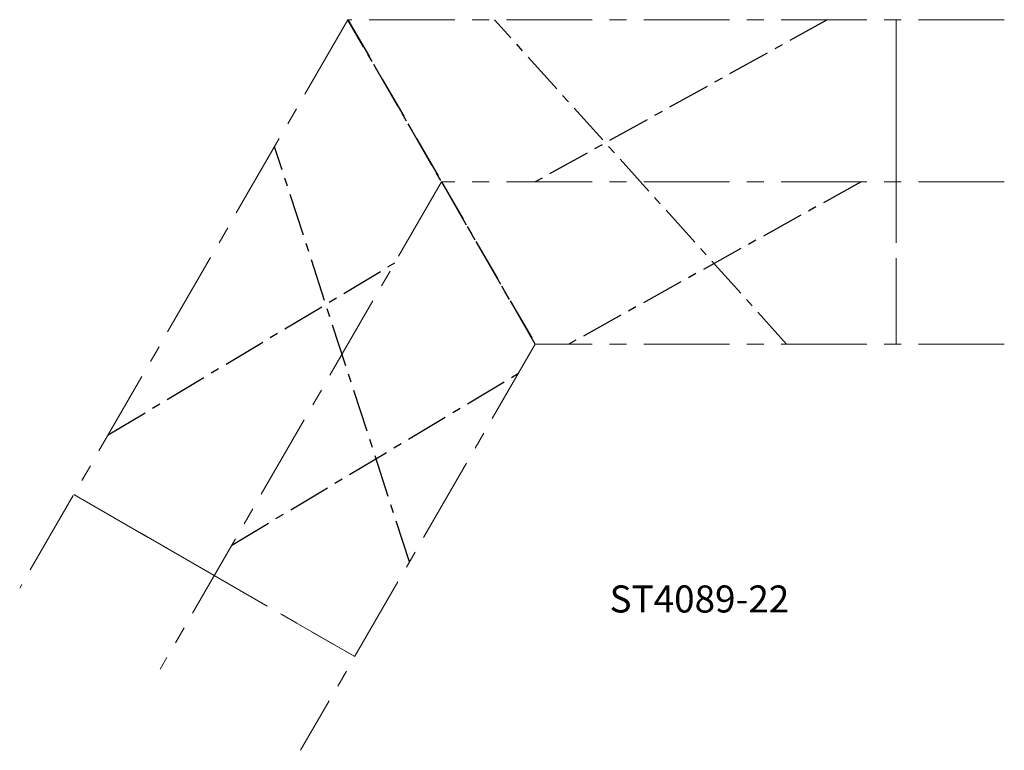
# Model space of a CAD drawing. Units: millimetres. Extents: x -243 to 486, y -541 to 0.
import ezdxf

# ---------------------------------------------------------------- set-up
doc = ezdxf.new("R2010")
doc.units = ezdxf.units.MM
for name, pattern in [('CENTER', [50.8, 31.75, -6.35, 6.35, -6.35]), ('CENTERX2', [101.6, 63.5, -12.7, 12.7, -12.7]), ('HIDDEN2', [4.7625, 3.175, -1.5875])]:
    doc.linetypes.add(name, pattern=pattern)
doc.layers.add('CENTER', color=2, linetype='CENTER')
doc.layers.add('centerX2', color=2, linetype='CENTERX2', lineweight=15)
doc.layers.add('hidden', color=3, linetype='HIDDEN2', lineweight=13)

msp = doc.modelspace()

# ---------------------------------------------------------------- linework, layer by layer
at = {"layer": 'CENTER'}
for p, q in [((0, 0), (69.28, -120, 207.85)), ((138.56, -240), (0, 0)), ((324.57, -240), (108.47, 0)), ((45.56, -401.08), (-54.23, -93.94)), ((69.28, -120, 207.85), (138.56, -240))]:
    msp.add_line(p, q, dxfattribs=at)
at = {"layer": 'CENTER', "extrusion": (0, -0.866025, -0.5)}
msp.add_line((354.57, 0), (138.47, -120, 207.85), dxfattribs=at)
at = {"layer": 'CENTER', "extrusion": (0, 0.866025, -0.5)}
msp.add_line((379.57, -120, 207.85), (163.47, -240), dxfattribs=at)
at = {"layer": 'CENTER', "extrusion": (0.75, -0.433013, -0.5)}
msp.add_line((-177.28, -307.06), (34.69, -179.92, 207.85), dxfattribs=at)
at = {"layer": 'CENTER', "extrusion": (-0.75, 0.433013, -0.5)}
msp.add_line((-85.86, -388.71, 207.85), (126.11, -261.57), dxfattribs=at)
at = {"layer": 'centerX2', "extrusion": (0, -0.866025, -0.5)}
msp.add_line((405.57, -120, 207.85), (405.57, 0), dxfattribs=at)
at = {"layer": 'centerX2'}
for p, q in [((405.57, 0), (405.57, -240)), ((-202.78, -351.23), (5.06, -471.23))]:
    msp.add_line(p, q, dxfattribs=at)
at = {"layer": 'centerX2', "extrusion": (0, 0.866025, -0.5)}
msp.add_line((405.57, -240), (405.57, -120, 207.85), dxfattribs=at)
at = {"layer": 'centerX2', "extrusion": (0.75, -0.433013, -0.5)}
msp.add_line((-98.86, -411.23, 207.85), (-202.78, -351.23), dxfattribs=at)
at = {"layer": 'centerX2', "extrusion": (-0.75, 0.433013, -0.5)}
msp.add_line((5.06, -471.23), (-98.86, -411.23, 207.85), dxfattribs=at)
at = {"layer": 'centerX2'}
for points in [[(485.57, 0), (0, 0), (-242.78, -420.51)], [(485.57, -240), (138.56, -240), (-34.94, -540.51)]]:
    msp.add_lwpolyline(points, dxfattribs=at)
at = {"layer": 'centerX2', "elevation": 207.85}
msp.add_lwpolyline([(485.57, -120), (69.28, -120), (-138.86, -480.51)], dxfattribs=at)

# ---------------------------------------------------------------- texts
at = {"layer": 'hidden', "insert": (193.57, -418.56), "char_height": 20, "width": 345.3967, "attachment_point": 1}
msp.add_mtext('ST4089-22', dxfattribs=at)

doc.saveas('drawing.dxf')
